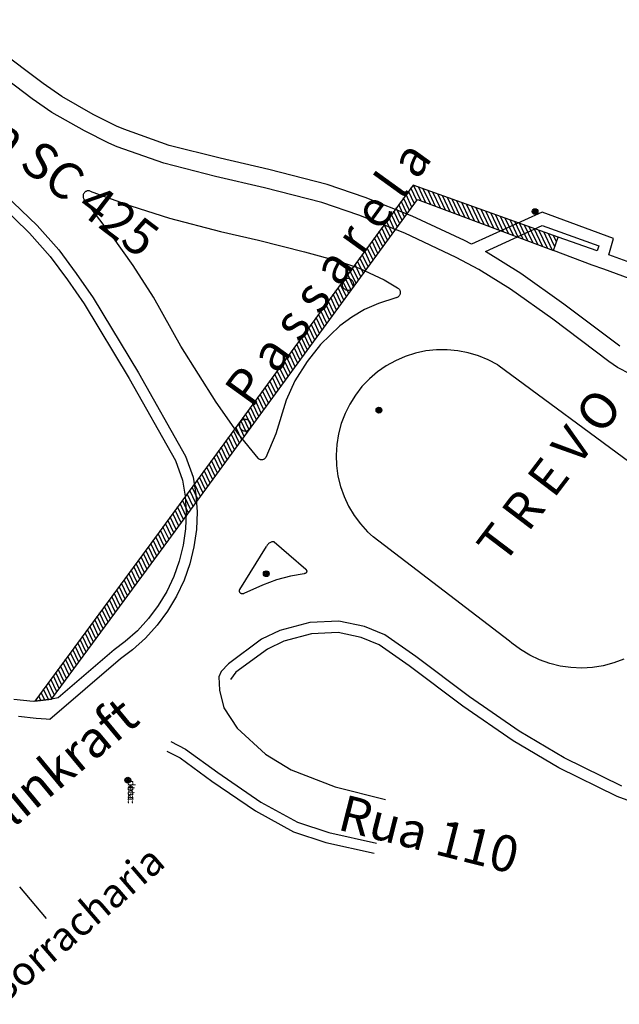
# Model space of a CAD drawing. Units: inches. Extents: x 585343 to 588751, y 6959798 to 6964546.
# Drawn here: x 585465 to 585548, y 6963037 to 6963173 of the extents above; entities that cross this region are included whole.
import ezdxf

# ---------------------------------------------------------------- set-up
doc = ezdxf.new("R2010")
doc.units = ezdxf.units.IN
doc.header["$MEASUREMENT"] = 0
doc.linetypes.add('CONTINUO', pattern=[0])
for name, color, linetype in [('MEIO FIO', 1, 'CONTINUO'), ('PASSARELA', 14, 'CONTINUO'), ('TEXTO', 7, 'CONTINUO')]:
    doc.layers.add(name, color=color, linetype=linetype)
doc.styles.add('tGArial107', font='arialbd.ttf', dxfattribs={"height": 0.005})
doc.styles.add('tGArial108', font='arialbd.ttf', dxfattribs={"height": 0.005})
doc.styles.add('tGArial85', font='arialbd.ttf', dxfattribs={"height": 0.005})
doc.styles.add('tGArial86', font='arialbd.ttf', dxfattribs={"height": 0.005})
doc.styles.add('tGArial88', font='arialbd.ttf', dxfattribs={"height": 0.005})
doc.styles.add('tGArial89', font='arialbd.ttf', dxfattribs={"height": 0.004})

msp = doc.modelspace()

# ---------------------------------------------------------------- linework, layer by layer
at = {"color": 7, "flags": 128}
for points in [[(585519.654, 6963147.712), (585518.842, 6963149.428)], [(585519.989, 6963148.171), (585519.178, 6963149.888)], [(585520.581, 6963148.089), (585519.551, 6963150.268)], [(585521.253, 6963147.839), (585520.217, 6963150.029)], [(585521.924, 6963147.588), (585520.883, 6963149.79)], [(585522.596, 6963147.338), (585521.549, 6963149.551)], [(585523.267, 6963147.088), (585522.215, 6963149.312)], [(585523.938, 6963146.838), (585522.881, 6963149.073)], [(585518.647, 6963146.332), (585517.834, 6963148.05)], [(585518.982, 6963146.792), (585518.17, 6963148.51)], [(585519.318, 6963147.252), (585518.506, 6963148.969)], [(585524.61, 6963146.587), (585523.547, 6963148.835)], [(585525.281, 6963146.337), (585524.213, 6963148.596)], [(585525.953, 6963146.087), (585524.879, 6963148.357)], [(585526.624, 6963145.837), (585525.546, 6963148.118)], [(585527.295, 6963145.586), (585526.212, 6963147.879)], [(585517.639, 6963144.953), (585516.826, 6963146.673)], [(585517.975, 6963145.413), (585517.162, 6963147.132)], [(585518.311, 6963145.873), (585517.498, 6963147.591)], [(585527.967, 6963145.336), (585526.878, 6963147.64)], [(585528.638, 6963145.086), (585527.544, 6963147.401)], [(585529.31, 6963144.836), (585528.21, 6963147.162)], [(585529.981, 6963144.585), (585528.876, 6963146.923)], [(585530.652, 6963144.335), (585529.542, 6963146.684)], [(585531.324, 6963144.085), (585530.208, 6963146.445)], [(585516.632, 6963143.574), (585515.819, 6963145.295)], [(585516.968, 6963144.034), (585516.155, 6963145.754)], [(585517.304, 6963144.494), (585516.491, 6963146.213)], [(585531.995, 6963143.835), (585530.874, 6963146.206)], [(585532.667, 6963143.584), (585531.54, 6963145.967)], [(585533.338, 6963143.334), (585532.206, 6963145.728)], [(585534.009, 6963143.084), (585532.872, 6963145.489)], [(585534.681, 6963142.834), (585533.538, 6963145.25)], [(585535.352, 6963142.583), (585534.204, 6963145.011)], [(585515.625, 6963142.195), (585514.811, 6963143.917)], [(585515.961, 6963142.655), (585515.147, 6963144.376)], [(585516.297, 6963143.115), (585515.483, 6963144.835)], [(585536.024, 6963142.333), (585534.87, 6963144.772)], [(585536.695, 6963142.083), (585535.536, 6963144.533)], [(585537.367, 6963141.833), (585536.203, 6963144.294)], [(585538.038, 6963141.582), (585536.869, 6963144.055)], [(585538.709, 6963141.332), (585537.535, 6963143.816)], [(585514.618, 6963140.816), (585513.803, 6963142.539)], [(585514.954, 6963141.276), (585514.139, 6963142.998)], [(585515.289, 6963141.736), (585514.475, 6963143.458)], [(585539.056, 6963141.768), (585538.201, 6963143.578)], [(585539.295, 6963142.434), (585538.867, 6963143.339)], [(585513.611, 6963139.437), (585512.796, 6963141.161)], [(585513.946, 6963139.897), (585513.132, 6963141.62)], [(585514.282, 6963140.357), (585513.467, 6963142.08)], [(585512.604, 6963138.058), (585511.788, 6963139.783)], [(585512.939, 6963138.518), (585512.124, 6963140.242)], [(585513.275, 6963138.977), (585512.46, 6963140.702)], [(585511.596, 6963136.679), (585510.78, 6963138.405)], [(585511.932, 6963137.139), (585511.116, 6963138.865)], [(585512.268, 6963137.598), (585511.452, 6963139.324)], [(585510.589, 6963135.3), (585509.772, 6963137.027)], [(585510.925, 6963135.76), (585510.108, 6963137.487)], [(585511.261, 6963136.219), (585510.444, 6963137.946)], [(585509.582, 6963133.921), (585508.765, 6963135.65)], [(585509.918, 6963134.381), (585509.101, 6963136.109)], [(585510.254, 6963134.84), (585509.437, 6963136.568)], [(585508.575, 6963132.542), (585507.757, 6963134.272)], [(585508.911, 6963133.002), (585508.093, 6963134.731)], [(585509.246, 6963133.461), (585508.429, 6963135.19)], [(585507.568, 6963131.163), (585506.749, 6963132.894)], [(585507.904, 6963131.622), (585507.085, 6963133.353)], [(585508.239, 6963132.082), (585507.421, 6963133.812)], [(585506.561, 6963129.784), (585505.742, 6963131.516)], [(585506.896, 6963130.243), (585506.078, 6963131.975)], [(585507.232, 6963130.703), (585506.413, 6963132.434)], [(585505.553, 6963128.405), (585504.734, 6963130.138)], [(585505.889, 6963128.864), (585505.07, 6963130.597)], [(585506.225, 6963129.324), (585505.406, 6963131.057)], [(585504.546, 6963127.026), (585503.726, 6963128.76)], [(585504.882, 6963127.485), (585504.062, 6963129.219)], [(585505.218, 6963127.945), (585504.398, 6963129.679)], [(585503.539, 6963125.647), (585502.718, 6963127.382)], [(585503.875, 6963126.106), (585503.054, 6963127.841)], [(585504.211, 6963126.566), (585503.39, 6963128.301)], [(585502.532, 6963124.267), (585501.711, 6963126.004)], [(585502.868, 6963124.727), (585502.047, 6963126.464)], [(585503.203, 6963125.187), (585502.383, 6963126.923)], [(585501.525, 6963122.888), (585500.703, 6963124.626)], [(585501.861, 6963123.348), (585501.039, 6963125.086)], [(585502.196, 6963123.808), (585501.375, 6963125.545)], [(585500.518, 6963121.509), (585499.695, 6963123.249)], [(585500.853, 6963121.969), (585500.031, 6963123.708)], [(585501.189, 6963122.429), (585500.367, 6963124.167)], [(585499.511, 6963120.13), (585498.688, 6963121.871)], [(585499.846, 6963120.59), (585499.023, 6963122.33)], [(585500.182, 6963121.05), (585499.359, 6963122.789)], [(585498.503, 6963118.751), (585497.68, 6963120.493)], [(585498.839, 6963119.211), (585498.016, 6963120.952)], [(585499.175, 6963119.671), (585498.352, 6963121.411)], [(585497.496, 6963117.372), (585496.672, 6963119.115)], [(585497.832, 6963117.832), (585497.008, 6963119.574)], [(585498.168, 6963118.291), (585497.344, 6963120.033)], [(585496.489, 6963115.993), (585495.664, 6963117.737)], [(585496.825, 6963116.453), (585496, 6963118.196)], [(585497.16, 6963116.912), (585496.336, 6963118.656)], [(585495.482, 6963114.614), (585494.657, 6963116.359)], [(585495.818, 6963115.074), (585494.993, 6963116.818)], [(585496.153, 6963115.533), (585495.329, 6963117.278)], [(585494.81, 6963113.695), (585493.985, 6963115.441)], [(585495.146, 6963114.154), (585494.321, 6963115.9)], [(585493.803, 6963112.316), (585492.977, 6963114.063)], [(585494.139, 6963112.775), (585493.313, 6963114.522)], [(585494.475, 6963113.235), (585493.649, 6963114.981)], [(585492.796, 6963110.936), (585491.969, 6963112.685)], [(585493.132, 6963111.396), (585492.305, 6963113.144)], [(585493.468, 6963111.856), (585492.641, 6963113.603)], [(585491.789, 6963109.557), (585490.962, 6963111.307)], [(585492.125, 6963110.017), (585491.298, 6963111.766)], [(585492.46, 6963110.477), (585491.634, 6963112.225)], [(585490.782, 6963108.178), (585489.954, 6963109.929)], [(585491.118, 6963108.638), (585490.29, 6963110.388)], [(585491.453, 6963109.098), (585490.626, 6963110.848)], [(585489.775, 6963106.799), (585488.946, 6963108.551)], [(585490.11, 6963107.259), (585489.282, 6963109.01)], [(585490.446, 6963107.719), (585489.618, 6963109.47)], [(585488.767, 6963105.42), (585487.939, 6963107.173)], [(585489.103, 6963105.88), (585488.275, 6963107.632)], [(585489.439, 6963106.34), (585488.61, 6963108.092)], [(585487.76, 6963104.041), (585486.931, 6963105.795)], [(585488.096, 6963104.501), (585487.267, 6963106.255)], [(585488.432, 6963104.961), (585487.603, 6963106.714)], [(585486.753, 6963102.662), (585485.923, 6963104.417)], [(585487.089, 6963103.122), (585486.259, 6963104.877)], [(585487.425, 6963103.581), (585486.595, 6963105.336)], [(585485.746, 6963101.283), (585484.915, 6963103.04)], [(585486.082, 6963101.743), (585485.251, 6963103.499)], [(585486.417, 6963102.202), (585485.587, 6963103.958)], [(585484.735, 6963099.911), (585483.907, 6963101.664)], [(585485.072, 6963100.368), (585484.243, 6963102.122)], [(585485.409, 6963100.826), (585484.58, 6963102.58)], [(585483.725, 6963098.539), (585482.896, 6963100.292)], [(585484.062, 6963098.997), (585483.233, 6963100.749)], [(585484.399, 6963099.454), (585483.57, 6963101.207)], [(585482.714, 6963097.168), (585481.886, 6963098.919)], [(585483.051, 6963097.625), (585482.223, 6963099.377)], [(585483.388, 6963098.082), (585482.56, 6963099.834)], [(585481.704, 6963095.796), (585480.876, 6963097.547)], [(585482.04, 6963096.253), (585481.213, 6963098.004)], [(585482.377, 6963096.71), (585481.549, 6963098.462)], [(585480.693, 6963094.424), (585479.866, 6963096.174)], [(585481.03, 6963094.881), (585480.202, 6963096.632)], [(585481.367, 6963095.339), (585480.539, 6963097.089)], [(585479.682, 6963093.052), (585478.855, 6963094.802)], [(585480.019, 6963093.51), (585479.192, 6963095.259)], [(585480.356, 6963093.967), (585479.529, 6963095.717)], [(585478.672, 6963091.681), (585477.845, 6963093.429)], [(585479.009, 6963092.138), (585478.182, 6963093.887)], [(585479.346, 6963092.595), (585478.519, 6963094.344)], [(585477.661, 6963090.309), (585476.835, 6963092.057)], [(585477.998, 6963090.766), (585477.172, 6963092.514)], [(585478.335, 6963091.223), (585477.508, 6963092.972)], [(585476.651, 6963088.937), (585475.824, 6963090.684)], [(585476.987, 6963089.394), (585476.161, 6963091.142)], [(585477.324, 6963089.852), (585476.498, 6963091.599)], [(585475.64, 6963087.565), (585474.814, 6963089.312)], [(585475.977, 6963088.023), (585475.151, 6963089.769)], [(585476.314, 6963088.48), (585475.488, 6963090.227)], [(585474.629, 6963086.194), (585473.804, 6963087.939)], [(585474.966, 6963086.651), (585474.141, 6963088.397)], [(585475.303, 6963087.108), (585474.477, 6963088.854)], [(585473.619, 6963084.822), (585472.794, 6963086.567)], [(585473.956, 6963085.279), (585473.13, 6963087.024)], [(585474.292, 6963085.736), (585473.467, 6963087.482)], [(585472.608, 6963083.45), (585471.783, 6963085.194)], [(585472.945, 6963083.907), (585472.12, 6963085.652)], [(585473.282, 6963084.364), (585472.457, 6963086.109)], [(585471.598, 6963082.078), (585470.773, 6963083.822)], [(585471.934, 6963082.535), (585471.11, 6963084.279)], [(585472.271, 6963082.993), (585471.447, 6963084.737)], [(585470.587, 6963080.706), (585469.763, 6963082.449)], [(585470.924, 6963081.164), (585470.1, 6963082.907)], [(585471.261, 6963081.621), (585470.436, 6963083.364)], [(585469.576, 6963079.335), (585468.753, 6963081.077)], [(585469.913, 6963079.792), (585469.089, 6963081.534)], [(585470.25, 6963080.249), (585469.426, 6963081.992)], [(585468.053, 6963079.048), (585467.742, 6963079.704)], [(585468.576, 6963079.112), (585468.079, 6963080.161)], [(585469.098, 6963079.176), (585468.416, 6963080.619)], [(585467.53, 6963078.984), (585467.406, 6963079.246)]]:
    msp.add_lwpolyline(points, dxfattribs=at)
at = {"color": 0}
for centre, radius in [((585536.34, 6963146.625), 0.4), ((585536.34, 6963146.625), 0.3), ((585536.34, 6963146.625), 0.2), ((585536.34, 6963146.625), 0.1), ((585514.765, 6963119.169), 0.4), ((585514.765, 6963119.169), 0.3), ((585514.765, 6963119.169), 0.2), ((585514.765, 6963119.169), 0.1), ((585499.194, 6963096.573), 0.4), ((585499.194, 6963096.573), 0.3), ((585499.194, 6963096.573), 0.2), ((585499.194, 6963096.573), 0.1), ((585480.055, 6963068.041), 0.4), ((585480.055, 6963068.041), 0.3), ((585480.055, 6963068.041), 0.2), ((585480.055, 6963068.041), 0.1)]:
    msp.add_circle(centre, radius, dxfattribs=at)
for p in [(585536.34, 6963146.625), (585514.765, 6963119.169), (585499.194, 6963096.573), (585480.055, 6963068.041)]:
    msp.add_point(p, dxfattribs=at)
at = {"layer": 'MEIO FIO'}
for p, q in [((585468.361, 6963164.335), (585458.974, 6963171.351)), ((585466.846, 6963162.234), (585457.424, 6963169.276)), ((585470.952, 6963162.532), (585468.361, 6963164.335)), ((585469.567, 6963160.341), (585466.846, 6963162.234)), ((585475.277, 6963160.06), (585470.952, 6963162.532)), ((585474.046, 6963157.781), (585469.567, 6963160.341)), ((585478.498, 6963158.418), (585475.277, 6963160.06)), ((585477.416, 6963156.063), (585474.046, 6963157.781)), ((585479.518, 6963158), (585478.498, 6963158.418)), ((585485.771, 6963155.78), (585479.518, 6963158)), ((585478.592, 6963155.58), (585477.416, 6963156.063)), ((585485.017, 6963153.299), (585478.592, 6963155.58)), ((585492.799, 6963153.992), (585485.771, 6963155.78)), ((585492.19, 6963151.474), (585485.017, 6963153.299)), ((585499.563, 6963152.444), (585492.799, 6963153.992)), ((585507.626, 6963150.364), (585499.563, 6963152.444)), ((585498.951, 6963149.927), (585492.19, 6963151.474)), ((585473.93, 6963149.066), (585473.903, 6963148.998)), ((585473.963, 6963149.132), (585473.93, 6963149.066)), ((585474.003, 6963149.193), (585473.963, 6963149.132)), ((585474.048, 6963149.251), (585474.003, 6963149.193)), ((585474.099, 6963149.303), (585474.048, 6963149.251)), ((585474.155, 6963149.35), (585474.099, 6963149.303)), ((585474.216, 6963149.392), (585474.155, 6963149.35)), ((585474.28, 6963149.427), (585474.216, 6963149.392)), ((585474.347, 6963149.455), (585474.28, 6963149.427)), ((585474.417, 6963149.477), (585474.347, 6963149.455)), ((585474.489, 6963149.492), (585474.417, 6963149.477)), ((585474.562, 6963149.499), (585474.489, 6963149.492)), ((585474.635, 6963149.499), (585474.562, 6963149.499)), ((585474.708, 6963149.492), (585474.635, 6963149.499)), ((585474.78, 6963149.477), (585474.708, 6963149.492)), ((585474.849, 6963149.455), (585474.78, 6963149.477)), ((585474.849, 6963149.457), (585476.984, 6963148.679)), ((585506.881, 6963147.881), (585498.951, 6963149.927)), ((585512.857, 6963148.566), (585507.626, 6963150.364)), ((585462.114, 6963147.817), (585466.452, 6963143.652)), ((585463.114, 6963148.936), (585467.533, 6963144.693)), ((585473.872, 6963148.855), (585473.866, 6963148.782)), ((585473.866, 6963148.782), (585473.869, 6963148.709)), ((585473.869, 6963148.709), (585473.878, 6963148.637)), ((585473.884, 6963148.927), (585473.872, 6963148.855)), ((585473.878, 6963148.637), (585473.895, 6963148.565)), ((585473.903, 6963148.998), (585473.884, 6963148.927)), ((585473.895, 6963148.565), (585473.918, 6963148.496)), ((585473.918, 6963148.496), (585473.949, 6963148.429)), ((585473.949, 6963148.429), (585473.986, 6963148.366)), ((585473.986, 6963148.366), (585474.029, 6963148.307)), ((585474.029, 6963148.307), (585474.072, 6963148.258)), ((585477.824, 6963143.334), (585474.072, 6963148.26)), ((585476.984, 6963148.679), (585480.452, 6963147.433)), ((585511.96, 6963146.136), (585506.881, 6963147.881)), ((585519.34, 6963146.003), (585512.857, 6963148.566)), ((585480.452, 6963147.433), (585485.82, 6963145.74)), ((585537.294, 6963146.561), (585527.57, 6963142.102)), ((585547.173, 6963142.905), (585537.294, 6963146.561)), ((585485.82, 6963145.74), (585492.847, 6963143.874)), ((585518.315, 6963143.623), (585511.96, 6963146.136)), ((585526.605, 6963142.613), (585519.34, 6963146.003)), ((585466.452, 6963143.652), (585469.34, 6963140.402)), ((585467.533, 6963144.693), (585470.504, 6963141.35)), ((585492.847, 6963143.874), (585498.095, 6963142.665)), ((585525.45, 6963140.294), (585518.315, 6963143.623)), ((585529.476, 6963141.089), (585537.325, 6963144.705)), ((585537.325, 6963144.705), (585545.141, 6963141.9)), ((585480.784, 6963139.181), (585477.824, 6963143.334)), ((585498.095, 6963142.665), (585504.494, 6963141.085)), ((585527.57, 6963142.102), (585526.605, 6963142.613)), ((585544.921, 6963141.208), (585539.533, 6963143.1)), ((585546.537, 6963140.638), (585547.173, 6963142.905)), ((585470.504, 6963141.35), (585472.932, 6963138.089)), ((585504.494, 6963141.085), (585509.363, 6963139.741)), ((585534.365, 6963138.058), (585529.476, 6963141.089)), ((585544.227, 6963139.237), (585538.878, 6963141.269)), ((585545.141, 6963141.9), (585544.921, 6963141.208)), ((585469.34, 6963140.402), (585471.715, 6963137.213)), ((585509.363, 6963139.741), (585512.025, 6963138.803)), ((585528.564, 6963138.644), (585525.45, 6963140.294)), ((585553.406, 6963138.112), (585546.537, 6963140.638)), ((585483.6, 6963134.795), (585480.784, 6963139.181)), ((585512.025, 6963138.803), (585515.478, 6963137.183)), ((585532.929, 6963135.902), (585528.564, 6963138.644)), ((585545.829, 6963138.672), (585544.227, 6963139.237)), ((585552.596, 6963136.183), (585545.829, 6963138.672)), ((585471.715, 6963137.213), (585474.027, 6963133.888)), ((585472.932, 6963138.089), (585475.286, 6963134.704)), ((585515.478, 6963137.183), (585517.323, 6963136.093)), ((585540.325, 6963133.85), (585534.365, 6963138.058)), ((585517.323, 6963136.093), (585517.387, 6963136.054)), ((585517.387, 6963136.054), (585517.446, 6963136.008)), ((585517.446, 6963136.008), (585517.501, 6963135.957)), ((585517.501, 6963135.957), (585517.55, 6963135.901)), ((585517.55, 6963135.901), (585517.594, 6963135.84)), ((585517.594, 6963135.84), (585517.631, 6963135.775)), ((585517.631, 6963135.775), (585517.661, 6963135.706)), ((585517.661, 6963135.706), (585517.685, 6963135.635)), ((585517.685, 6963135.635), (585517.701, 6963135.562)), ((585517.701, 6963135.562), (585517.71, 6963135.488)), ((585517.71, 6963135.488), (585517.711, 6963135.413)), ((585538.796, 6963131.759), (585532.929, 6963135.902)), ((585475.286, 6963134.704), (585481.546, 6963124.333)), ((585487.363, 6963128.005), (585483.6, 6963134.795)), ((585517.101, 6963134.7), (585514.686, 6963133.925)), ((585517.14, 6963134.709), (585517.101, 6963134.7)), ((585517.211, 6963134.73), (585517.14, 6963134.709)), ((585517.281, 6963134.759), (585517.211, 6963134.73)), ((585517.347, 6963134.794), (585517.281, 6963134.759)), ((585517.409, 6963134.835), (585517.347, 6963134.794)), ((585517.467, 6963134.883), (585517.409, 6963134.835)), ((585517.52, 6963134.936), (585517.467, 6963134.883)), ((585517.567, 6963134.994), (585517.52, 6963134.936)), ((585517.608, 6963135.057), (585517.567, 6963134.994)), ((585517.643, 6963135.123), (585517.608, 6963135.057)), ((585517.671, 6963135.193), (585517.643, 6963135.123)), ((585517.691, 6963135.264), (585517.671, 6963135.193)), ((585517.705, 6963135.338), (585517.691, 6963135.264)), ((585517.711, 6963135.413), (585517.705, 6963135.338)), ((585474.027, 6963133.888), (585480.25, 6963123.576)), ((585512.754, 6963133.073), (585511.026, 6963132.038)), ((585514.686, 6963133.925), (585512.754, 6963133.073)), ((585548.031, 6963128.017), (585540.325, 6963133.85)), ((585511.026, 6963132.038), (585509.377, 6963130.825)), ((585546.517, 6963125.914), (585538.796, 6963131.759)), ((585509.377, 6963130.825), (585506.701, 6963128.266)), ((585492.274, 6963120.274), (585487.363, 6963128.005)), ((585506.701, 6963128.266), (585504.839, 6963125.913)), ((585521.243, 6963127.359), (585519.802, 6963127.054)), ((585522.708, 6963127.52), (585521.243, 6963127.359)), ((585524.181, 6963127.533), (585522.708, 6963127.52)), ((585525.648, 6963127.4), (585524.181, 6963127.533)), ((585527.095, 6963127.12), (585525.648, 6963127.4)), ((585504.839, 6963125.913), (585503.148, 6963123.238)), ((585517.047, 6963126.019), (585515.76, 6963125.301)), ((585518.398, 6963126.605), (585517.047, 6963126.019)), ((585519.802, 6963127.054), (585518.398, 6963126.605)), ((585528.506, 6963126.697), (585527.095, 6963127.12)), ((585529.868, 6963126.136), (585528.506, 6963126.697)), ((585531.168, 6963125.441), (585529.868, 6963126.136)), ((585547.726, 6963125.088), (585546.517, 6963125.914)), ((585515.76, 6963125.301), (585514.552, 6963124.458)), ((585531.168, 6963125.441), (585550.307, 6963111.363)), ((585549.534, 6963124.15), (585547.726, 6963125.088)), ((585480.25, 6963123.576), (585486.659, 6963112.212)), ((585481.546, 6963124.333), (585488.027, 6963112.839)), ((585503.148, 6963123.238), (585501.955, 6963120.574)), ((585513.433, 6963123.499), (585512.417, 6963122.433)), ((585514.552, 6963124.458), (585513.433, 6963123.499)), ((585512.417, 6963122.433), (585511.511, 6963121.27)), ((585501.955, 6963120.574), (585500.492, 6963115.905)), ((585511.511, 6963121.27), (585510.727, 6963120.023)), ((585495.383, 6963115.836), (585492.274, 6963120.274)), ((585510.727, 6963120.023), (585510.07, 6963118.704)), ((585510.07, 6963118.704), (585509.549, 6963117.326)), ((585509.549, 6963117.326), (585509.168, 6963115.903)), ((585498.046, 6963112.527), (585495.383, 6963115.836)), ((585500.492, 6963115.905), (585499.12, 6963112.633)), ((585509.168, 6963115.903), (585508.93, 6963114.449)), ((585508.93, 6963114.449), (585508.84, 6963112.978)), ((585488.027, 6963112.839), (585489.086, 6963109.911)), ((585498.056, 6963112.517), (585498.046, 6963112.527)), ((585498.106, 6963112.471), (585498.056, 6963112.517)), ((585498.161, 6963112.43), (585498.106, 6963112.471)), ((585498.219, 6963112.395), (585498.161, 6963112.43)), ((585498.281, 6963112.365), (585498.219, 6963112.395)), ((585498.345, 6963112.342), (585498.281, 6963112.365)), ((585498.412, 6963112.326), (585498.345, 6963112.342)), ((585498.479, 6963112.316), (585498.412, 6963112.326)), ((585498.548, 6963112.314), (585498.479, 6963112.316)), ((585498.616, 6963112.318), (585498.548, 6963112.314)), ((585498.683, 6963112.328), (585498.616, 6963112.318)), ((585498.749, 6963112.346), (585498.683, 6963112.328)), ((585498.813, 6963112.37), (585498.749, 6963112.346)), ((585498.875, 6963112.4), (585498.813, 6963112.37)), ((585498.933, 6963112.436), (585498.875, 6963112.4)), ((585498.987, 6963112.478), (585498.933, 6963112.436)), ((585499.036, 6963112.525), (585498.987, 6963112.478)), ((585499.081, 6963112.577), (585499.036, 6963112.525)), ((585499.12, 6963112.633), (585499.081, 6963112.577)), ((585508.84, 6963112.978), (585508.896, 6963111.506)), ((585486.659, 6963112.212), (585487.633, 6963109.519)), ((585508.896, 6963111.506), (585509.099, 6963110.047)), ((585489.086, 6963109.911), (585489.475, 6963107.524)), ((585509.099, 6963110.047), (585509.447, 6963108.615)), ((585487.633, 6963109.519), (585487.99, 6963107.28)), ((585509.447, 6963108.615), (585509.936, 6963107.225)), ((585487.99, 6963107.28), (585488.122, 6963105.016)), ((585489.475, 6963107.524), (585489.624, 6963105.111)), ((585509.936, 6963107.225), (585510.561, 6963105.891)), ((585510.561, 6963105.891), (585511.317, 6963104.626)), ((585488.122, 6963105.016), (585488.027, 6963102.751)), ((585489.624, 6963105.111), (585489.532, 6963102.696)), ((585511.317, 6963104.626), (585512.194, 6963103.443)), ((585488.027, 6963102.751), (585487.707, 6963100.506)), ((585512.194, 6963103.443), (585513.186, 6963102.353)), ((585489.532, 6963102.696), (585489.198, 6963100.301)), ((585513.186, 6963102.353), (585513.943, 6963101.652)), ((585532.823, 6963087.247), (585513.943, 6963101.652)), ((585487.707, 6963100.506), (585487.164, 6963098.304)), ((585489.198, 6963100.301), (585488.627, 6963097.952)), ((585495.535, 6963094.389), (585499.226, 6963100.32)), ((585499.265, 6963100.41), (585499.226, 6963100.32)), ((585499.314, 6963100.499), (585499.265, 6963100.41)), ((585499.372, 6963100.583), (585499.314, 6963100.499)), ((585499.438, 6963100.66), (585499.372, 6963100.583)), ((585499.511, 6963100.73), (585499.438, 6963100.66)), ((585499.59, 6963100.793), (585499.511, 6963100.73)), ((585499.676, 6963100.847), (585499.59, 6963100.793)), ((585499.767, 6963100.892), (585499.676, 6963100.847)), ((585499.861, 6963100.929), (585499.767, 6963100.892)), ((585499.959, 6963100.955), (585499.861, 6963100.929)), ((585500.059, 6963100.972), (585499.959, 6963100.955)), ((585500.16, 6963100.979), (585500.059, 6963100.972)), ((585500.262, 6963100.975), (585500.16, 6963100.979)), ((585500.262, 6963100.975), (585502.326, 6963099.217)), ((585502.326, 6963099.217), (585504.65, 6963097.187)), ((585487.164, 6963098.304), (585486.404, 6963096.168)), ((585488.627, 6963097.952), (585487.825, 6963095.671)), ((585486.404, 6963096.168), (585485.435, 6963094.119)), ((585502.542, 6963096.252), (585500.613, 6963095.735)), ((585504.44, 6963096.572), (585502.542, 6963096.252)), ((585504.447, 6963096.573), (585504.44, 6963096.572)), ((585504.482, 6963096.576), (585504.447, 6963096.573)), ((585504.516, 6963096.583), (585504.482, 6963096.576)), ((585504.549, 6963096.593), (585504.516, 6963096.583)), ((585504.581, 6963096.607), (585504.549, 6963096.593)), ((585504.611, 6963096.624), (585504.581, 6963096.607)), ((585504.64, 6963096.643), (585504.611, 6963096.624)), ((585504.666, 6963096.666), (585504.64, 6963096.643)), ((585504.65, 6963097.187), (585504.676, 6963097.164)), ((585504.69, 6963096.691), (585504.666, 6963096.666)), ((585504.676, 6963097.164), (585504.699, 6963097.138)), ((585504.712, 6963096.718), (585504.69, 6963096.691)), ((585504.699, 6963097.138), (585504.719, 6963097.11)), ((585504.731, 6963096.747), (585504.712, 6963096.718)), ((585504.719, 6963097.11), (585504.737, 6963097.08)), ((585504.746, 6963096.778), (585504.731, 6963096.747)), ((585504.737, 6963097.08), (585504.751, 6963097.049)), ((585504.759, 6963096.811), (585504.746, 6963096.778)), ((585504.751, 6963097.049), (585504.763, 6963097.016)), ((585504.768, 6963096.844), (585504.759, 6963096.811)), ((585504.763, 6963097.016), (585504.771, 6963096.982)), ((585504.774, 6963096.878), (585504.768, 6963096.844)), ((585504.771, 6963096.982), (585504.775, 6963096.948)), ((585504.776, 6963096.913), (585504.774, 6963096.878)), ((585504.775, 6963096.948), (585504.776, 6963096.913)), ((585487.825, 6963095.671), (585486.799, 6963093.482)), ((585498.667, 6963094.969), (585496.088, 6963093.821)), ((585500.613, 6963095.735), (585498.667, 6963094.969)), ((585485.435, 6963094.119), (585484.265, 6963092.176)), ((585486.799, 6963093.482), (585485.559, 6963091.406)), ((585495.485, 6963094.173), (585495.486, 6963094.214)), ((585495.489, 6963094.132), (585495.485, 6963094.173)), ((585495.486, 6963094.214), (585495.49, 6963094.256)), ((585495.497, 6963094.091), (585495.489, 6963094.132)), ((585495.49, 6963094.256), (585495.499, 6963094.296)), ((585495.509, 6963094.051), (585495.497, 6963094.091)), ((585495.499, 6963094.296), (585495.511, 6963094.336)), ((585495.525, 6963094.013), (585495.509, 6963094.051)), ((585495.511, 6963094.336), (585495.528, 6963094.374)), ((585495.545, 6963093.976), (585495.525, 6963094.013)), ((585495.528, 6963094.374), (585495.535, 6963094.389)), ((585495.568, 6963093.942), (585495.545, 6963093.976)), ((585495.594, 6963093.91), (585495.568, 6963093.942)), ((585495.624, 6963093.881), (585495.594, 6963093.91)), ((585495.656, 6963093.855), (585495.624, 6963093.881)), ((585495.691, 6963093.832), (585495.656, 6963093.855)), ((585495.728, 6963093.813), (585495.691, 6963093.832)), ((585495.766, 6963093.798), (585495.728, 6963093.813)), ((585495.806, 6963093.786), (585495.766, 6963093.798)), ((585495.847, 6963093.779), (585495.806, 6963093.786)), ((585495.888, 6963093.776), (585495.847, 6963093.779)), ((585495.93, 6963093.776), (585495.888, 6963093.776)), ((585495.971, 6963093.781), (585495.93, 6963093.776)), ((585496.011, 6963093.791), (585495.971, 6963093.781)), ((585496.051, 6963093.804), (585496.011, 6963093.791)), ((585496.088, 6963093.821), (585496.051, 6963093.804)), ((585484.265, 6963092.176), (585482.908, 6963090.36)), ((585485.559, 6963091.406), (585484.119, 6963089.465)), ((585482.908, 6963090.36), (585481.376, 6963088.688)), ((585484.119, 6963089.465), (585482.491, 6963087.677)), ((585505.218, 6963089.827), (585501.051, 6963088.738)), ((585509.234, 6963090.021), (585505.218, 6963089.827)), ((585512.746, 6963089.252), (585509.234, 6963090.021)), ((585515.564, 6963088.13), (585512.746, 6963089.252)), ((585481.376, 6963088.688), (585479.685, 6963087.178)), ((585501.051, 6963088.738), (585498.522, 6963087.504)), ((585505.456, 6963088.268), (585501.599, 6963087.26)), ((585509.102, 6963088.445), (585505.456, 6963088.268)), ((585512.285, 6963087.748), (585509.102, 6963088.445)), ((585519.847, 6963085.103), (585515.564, 6963088.13)), ((585479.685, 6963087.178), (585478.18, 6963086.063)), ((585482.491, 6963087.677), (585480.694, 6963086.06)), ((585498.522, 6963087.504), (585493.949, 6963084.13)), ((585501.599, 6963087.26), (585499.337, 6963086.157)), ((585514.811, 6963086.742), (585512.285, 6963087.748)), ((585518.924, 6963083.835), (585514.811, 6963086.742)), ((585533.132, 6963086.983), (585532.823, 6963087.247)), ((585534.329, 6963086.087), (585533.132, 6963086.983)), ((585478.18, 6963086.063), (585470.446, 6963079.401)), ((585480.694, 6963086.06), (585479.025, 6963084.819)), ((585499.337, 6963086.157), (585495.003, 6963082.959)), ((585527.266, 6963079.548), (585519.847, 6963085.103)), ((585535.609, 6963085.315), (585534.329, 6963086.087)), ((585536.96, 6963084.674), (585535.609, 6963085.315)), ((585479.025, 6963084.819), (585469.293, 6963076.402)), ((585493.949, 6963084.13), (585492.967, 6963083.054)), ((585526.35, 6963078.275), (585518.924, 6963083.835)), ((585538.368, 6963084.171), (585536.96, 6963084.674)), ((585539.819, 6963083.812), (585538.368, 6963084.171)), ((585541.299, 6963083.599), (585539.819, 6963083.812)), ((585545.763, 6963083.854), (585544.286, 6963083.62)), ((585547.209, 6963084.234), (585545.763, 6963083.854)), ((585548.609, 6963084.757), (585547.209, 6963084.234)), ((585492.967, 6963083.054), (585492.632, 6963082.337)), ((585492.632, 6963082.337), (585492.736, 6963080.485)), ((585495.003, 6963082.959), (585494.226, 6963081.959)), ((585542.793, 6963083.534), (585541.299, 6963083.599)), ((585544.286, 6963083.62), (585542.793, 6963083.534)), ((585492.736, 6963080.485), (585493.339, 6963078.052)), ((585466.981, 6963078.917), (585464.284, 6963079.182)), ((585469.757, 6963079.256), (585466.981, 6963078.917)), ((585470.446, 6963079.401), (585469.757, 6963079.256)), ((585533.305, 6963073.462), (585526.35, 6963078.275)), ((585534.15, 6963074.785), (585527.266, 6963079.548)), ((585493.339, 6963078.052), (585495.184, 6963075.23)), ((585467.386, 6963076.577), (585464.939, 6963076.84)), ((585468.788, 6963076.452), (585467.386, 6963076.577)), ((585469.293, 6963076.402), (585468.788, 6963076.452)), ((585495.184, 6963075.23), (585499.098, 6963071.609)), ((585540.363, 6963071.137), (585534.15, 6963074.785)), ((585485.979, 6963073.358), (585488.032, 6963072.328)), ((585539.618, 6963069.756), (585533.305, 6963073.462)), ((585485.447, 6963072.024), (585487.286, 6963071.102)), ((585488.032, 6963072.328), (585492.488, 6963069.083)), ((585499.098, 6963071.609), (585502.612, 6963069.474)), ((585487.286, 6963071.102), (585491.663, 6963067.915)), ((585548.317, 6963067.211), (585540.363, 6963071.137)), ((585492.488, 6963069.083), (585498.452, 6963064.998)), ((585502.612, 6963069.474), (585508.72, 6963067.086)), ((585547.697, 6963065.768), (585539.618, 6963069.756)), ((585491.663, 6963067.915), (585497.701, 6963063.778)), ((585508.72, 6963067.086), (585515.657, 6963065.371)), ((585498.452, 6963064.998), (585503.526, 6963062.207)), ((585558.123, 6963061.931), (585547.697, 6963065.768)), ((585497.701, 6963063.778), (585502.955, 6963060.888)), ((585503.526, 6963062.207), (585507.812, 6963060.809)), ((585502.955, 6963060.888), (585507.433, 6963059.427)), ((585507.812, 6963060.809), (585514.406, 6963059.33)), ((585507.433, 6963059.427), (585514.093, 6963057.934)), ((585468.825, 6963048.927), (585465.112, 6963053.307))]:
    msp.add_line(p, q, dxfattribs=at)
at = {"layer": 'PASSARELA'}
for p, q in [((585519.476, 6963150.295), (585484.384, 6963102.313)), ((585539.533, 6963143.1), (585519.476, 6963150.295)), ((585485.739, 6963101.274), (585520.069, 6963148.28)), ((585520.069, 6963148.28), (585538.878, 6963141.269)), ((585538.878, 6963141.269), (585539.533, 6963143.1)), ((585509.719, 6963136.812), (585509.699, 6963136.735)), ((585509.748, 6963136.887), (585509.719, 6963136.812)), ((585509.783, 6963136.959), (585509.748, 6963136.887)), ((585509.826, 6963137.026), (585509.783, 6963136.959)), ((585509.875, 6963137.089), (585509.826, 6963137.026)), ((585509.93, 6963137.147), (585509.875, 6963137.089)), ((585509.991, 6963137.199), (585509.93, 6963137.147)), ((585510.057, 6963137.245), (585509.991, 6963137.199)), ((585510.127, 6963137.284), (585510.057, 6963137.245)), ((585510.2, 6963137.316), (585510.127, 6963137.284)), ((585510.276, 6963137.34), (585510.2, 6963137.316)), ((585510.354, 6963137.356), (585510.276, 6963137.34)), ((585510.434, 6963137.365), (585510.354, 6963137.356)), ((585510.514, 6963137.366), (585510.434, 6963137.365)), ((585510.594, 6963137.358), (585510.514, 6963137.366)), ((585510.672, 6963137.343), (585510.594, 6963137.358)), ((585510.749, 6963137.32), (585510.672, 6963137.343)), ((585510.823, 6963137.29), (585510.749, 6963137.32)), ((585510.893, 6963137.252), (585510.823, 6963137.29)), ((585510.959, 6963137.207), (585510.893, 6963137.252)), ((585511.021, 6963137.156), (585510.959, 6963137.207)), ((585511.077, 6963137.099), (585511.021, 6963137.156)), ((585511.127, 6963137.037), (585511.077, 6963137.099)), ((585511.171, 6963136.97), (585511.127, 6963137.037)), ((585511.208, 6963136.899), (585511.171, 6963136.97)), ((585511.238, 6963136.825), (585511.208, 6963136.899)), ((585511.26, 6963136.748), (585511.238, 6963136.825)), ((585509.686, 6963136.656), (585509.681, 6963136.576)), ((585509.681, 6963136.576), (585509.684, 6963136.496)), ((585509.684, 6963136.496), (585509.695, 6963136.417)), ((585509.699, 6963136.735), (585509.686, 6963136.656)), ((585509.695, 6963136.417), (585509.713, 6963136.34)), ((585509.713, 6963136.34), (585509.74, 6963136.264)), ((585509.74, 6963136.264), (585509.774, 6963136.192)), ((585509.774, 6963136.192), (585509.815, 6963136.123)), ((585509.815, 6963136.123), (585509.862, 6963136.059)), ((585509.862, 6963136.059), (585509.916, 6963136)), ((585509.916, 6963136), (585509.976, 6963135.946)), ((585509.976, 6963135.946), (585510.04, 6963135.899)), ((585510.04, 6963135.899), (585510.109, 6963135.858)), ((585510.109, 6963135.858), (585510.182, 6963135.824)), ((585510.182, 6963135.824), (585510.257, 6963135.798)), ((585510.257, 6963135.798), (585510.335, 6963135.78)), ((585510.335, 6963135.78), (585510.414, 6963135.769)), ((585510.414, 6963135.769), (585510.481, 6963135.766)), ((585510.481, 6963135.766), (585510.56, 6963135.77)), ((585510.56, 6963135.77), (585510.64, 6963135.782)), ((585510.64, 6963135.782), (585510.717, 6963135.802)), ((585510.717, 6963135.802), (585510.792, 6963135.83)), ((585510.792, 6963135.83), (585510.864, 6963135.864)), ((585510.864, 6963135.864), (585510.932, 6963135.906)), ((585510.932, 6963135.906), (585510.996, 6963135.955)), ((585510.996, 6963135.955), (585511.054, 6963136.009)), ((585511.054, 6963136.009), (585511.107, 6963136.069)), ((585511.107, 6963136.069), (585511.154, 6963136.134)), ((585511.154, 6963136.134), (585511.194, 6963136.204)), ((585511.194, 6963136.204), (585511.226, 6963136.277)), ((585511.226, 6963136.277), (585511.251, 6963136.352)), ((585511.251, 6963136.352), (585511.269, 6963136.43)), ((585511.274, 6963136.67), (585511.26, 6963136.748)), ((585511.269, 6963136.43), (585511.279, 6963136.51)), ((585511.28, 6963136.59), (585511.274, 6963136.67)), ((585511.279, 6963136.51), (585511.28, 6963136.59)), ((585495.776, 6963117.733), (585495.715, 6963117.681)), ((585495.842, 6963117.779), (585495.776, 6963117.733)), ((585495.912, 6963117.818), (585495.842, 6963117.779)), ((585495.985, 6963117.849), (585495.912, 6963117.818)), ((585496.061, 6963117.874), (585495.985, 6963117.849)), ((585496.139, 6963117.89), (585496.061, 6963117.874)), ((585496.219, 6963117.899), (585496.139, 6963117.89)), ((585496.299, 6963117.9), (585496.219, 6963117.899)), ((585496.378, 6963117.892), (585496.299, 6963117.9)), ((585496.457, 6963117.877), (585496.378, 6963117.892)), ((585496.534, 6963117.854), (585496.457, 6963117.877)), ((585496.607, 6963117.824), (585496.534, 6963117.854)), ((585496.678, 6963117.786), (585496.607, 6963117.824)), ((585496.744, 6963117.741), (585496.678, 6963117.786)), ((585496.806, 6963117.69), (585496.744, 6963117.741)), ((585495.471, 6963117.19), (585495.466, 6963117.11)), ((585495.466, 6963117.11), (585495.469, 6963117.03)), ((585495.469, 6963117.03), (585495.48, 6963116.951)), ((585495.484, 6963117.269), (585495.471, 6963117.19)), ((585495.48, 6963116.951), (585495.498, 6963116.873)), ((585495.504, 6963117.346), (585495.484, 6963117.269)), ((585495.498, 6963116.873), (585495.525, 6963116.798)), ((585495.533, 6963117.421), (585495.504, 6963117.346)), ((585495.525, 6963116.798), (585495.559, 6963116.725)), ((585495.568, 6963117.492), (585495.533, 6963117.421)), ((585495.559, 6963116.725), (585495.6, 6963116.657)), ((585495.611, 6963117.56), (585495.568, 6963117.492)), ((585495.6, 6963116.657), (585495.647, 6963116.593)), ((585495.66, 6963117.623), (585495.611, 6963117.56)), ((585495.647, 6963116.593), (585495.701, 6963116.533)), ((585495.715, 6963117.681), (585495.66, 6963117.623)), ((585495.701, 6963116.533), (585495.761, 6963116.48)), ((585495.761, 6963116.48), (585495.825, 6963116.432)), ((585495.825, 6963116.432), (585495.894, 6963116.392)), ((585495.894, 6963116.392), (585495.966, 6963116.358)), ((585496.502, 6963116.336), (585496.577, 6963116.363)), ((585496.577, 6963116.363), (585496.649, 6963116.398)), ((585496.649, 6963116.398), (585496.717, 6963116.44)), ((585496.717, 6963116.44), (585496.781, 6963116.488)), ((585496.781, 6963116.488), (585496.839, 6963116.543)), ((585496.862, 6963117.633), (585496.806, 6963117.69)), ((585496.839, 6963116.543), (585496.892, 6963116.603)), ((585496.912, 6963117.571), (585496.862, 6963117.633)), ((585496.892, 6963116.603), (585496.939, 6963116.668)), ((585496.956, 6963117.504), (585496.912, 6963117.571)), ((585496.939, 6963116.668), (585496.979, 6963116.737)), ((585496.993, 6963117.433), (585496.956, 6963117.504)), ((585496.979, 6963116.737), (585497.011, 6963116.81)), ((585497.023, 6963117.359), (585496.993, 6963117.433)), ((585497.011, 6963116.81), (585497.036, 6963116.886)), ((585497.045, 6963117.282), (585497.023, 6963117.359)), ((585497.036, 6963116.886), (585497.054, 6963116.964)), ((585497.059, 6963117.203), (585497.045, 6963117.282)), ((585497.054, 6963116.964), (585497.064, 6963117.044)), ((585497.065, 6963117.124), (585497.059, 6963117.203)), ((585497.064, 6963117.044), (585497.065, 6963117.124)), ((585495.966, 6963116.358), (585496.042, 6963116.332)), ((585496.042, 6963116.332), (585496.12, 6963116.314)), ((585496.12, 6963116.314), (585496.199, 6963116.303)), ((585496.199, 6963116.303), (585496.266, 6963116.3)), ((585496.266, 6963116.3), (585496.345, 6963116.304)), ((585496.345, 6963116.304), (585496.424, 6963116.316)), ((585496.424, 6963116.316), (585496.502, 6963116.336)), ((585484.384, 6963102.313), (585467.181, 6963078.941)), ((585469.495, 6963079.224), (585485.739, 6963101.274)), ((585467.181, 6963078.941), (585469.495, 6963079.224))]:
    msp.add_line(p, q, dxfattribs=at)

# ---------------------------------------------------------------- texts
for tag in ['pto:', 'cota:', 'desc:']:
    msp.add_attdef(tag, (585480.055, 6963068.041), '', height=1, rotation=270)
at = {"layer": 'TEXTO'}
for s, height, rotation, style, p in [('Rodovia SC 425', 5, 322.7982, 'tGArial108', (585442.834, 6963169.588)), ('P a s s a r e l a', 5, 54.15111, 'tGArial86', (585497.184, 6963119.286)), ('T R E V O', 5, 52.78611, 'tGArial85', (585531.971, 6963097.697)), ('Avenida  Olinkraft', 5, 39.60003, 'tGArial107', (585438.22, 6963039.901)), ('Rua 110', 5, 345.79333, 'tGArial88', (585508.859, 6963061.236)), ('Borracharia', 4, 40.67028, 'tGArial89', (585462.685, 6963036.687))]:
    msp.add_text(s, height=height, rotation=rotation, dxfattribs=dict(at, style=style)).set_placement(p)

doc.saveas('drawing.dxf')
